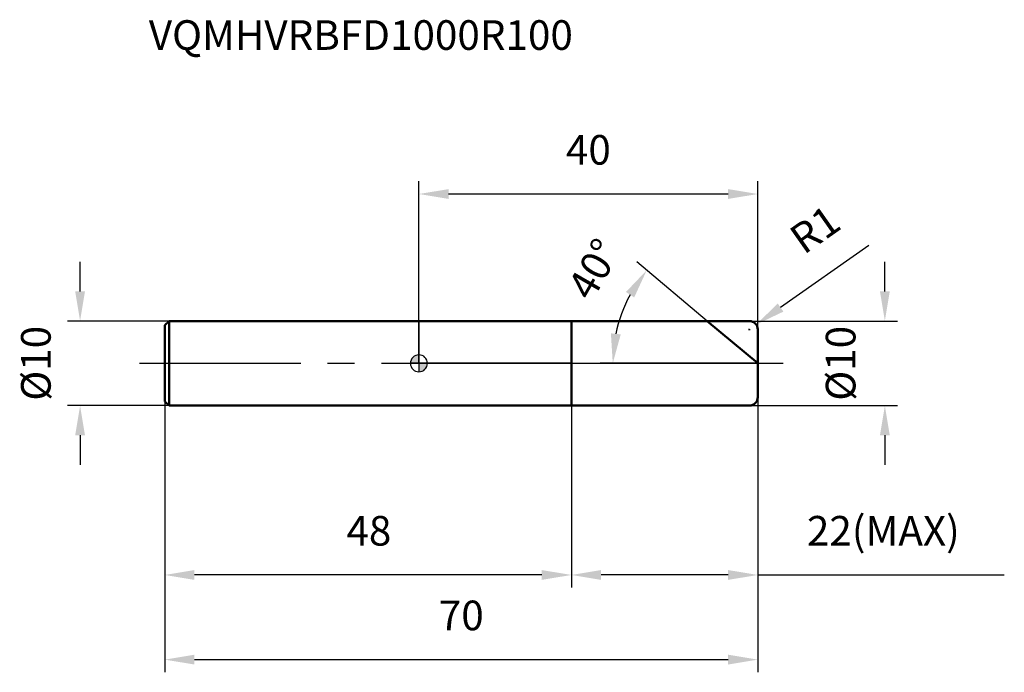
# Model space of a CAD drawing. Units: millimetres. Extents: x -47 to 69, y -36 to 41.
import ezdxf

# ---------------------------------------------------------------- set-up
doc = ezdxf.new("R2010")
doc.units = ezdxf.units.MM
doc.linetypes.add('CENTER2', pattern=[28.575, 19.05, -3.175, 3.175, -3.175])
for name, color, linetype, lineweight in [('1', 4, 'Continuous', 50), ('2', 7, 'Continuous', 25), ('4', 2, 'CENTER2', 25), ('cut', 1, 'Continuous', 25), ('nocut', 7, 'Continuous', 25), ('sk1', 4, 'Continuous', 50), ('sk2', 7, 'Continuous', 25), ('sk4', 2, 'CENTER2', 25), ('sk6', 5, 'Continuous', 35)]:
    doc.layers.add(name, color=color, linetype=linetype, lineweight=lineweight)
doc.layers.add('7', color=5, linetype='Continuous')
doc.styles.add('simplex', font='txt.shx', dxfattribs={"height": 3.5})
doc.styles.get("Standard").update_dxf_attribs({"font": 'txt.shx', "bigfont": '@extfont2.shx'})
doc.dimstyles.new('コピー - ISO-25', dxfattribs={"dimscale": 0, "dimtxt": 3.5, "dimasz": 3.5, "dimexe": 1.5, "dimexo": 0, "dimgap": 2.3, "dimtad": 1, "dimdsep": 46, "dimtxsty": 'simplex', "dimcen": 0.09, "dimclrd": 256, "dimclre": 256, "dimclrt": 256, "dimadec": 0, "dimazin": 0, "dimtfac": 1, "dimtofl": 0, "dimtmove": 0, "dimatfit": 3, "dimfxl": 1, "dimtolj": 1, "dimlwd": -1, "dimlwe": -1, "dimarcsym": 0})

# ---------------------------------------------------------------- blocks, each defined once
blk = doc.blocks.new('zero block')
h = blk.add_hatch(color=7)
h.paths.add_polyline_path([(0, 1, 0.414214), (-1, 0), (0, 0)])
h.paths.add_polyline_path([(1, 0), (0, 0), (0, -1, 0.414214)])
at = {"color": 7, "ltscale": 0.2}
for p, q in [((-1, 0), (1, 0)), ((0, -1), (0, 1))]:
    blk.add_line(p, q, dxfattribs=at)
for start, end in [(90, 180), (180, 270), (0, 90), (270, 0)]:
    blk.add_arc((0, 0), 1, start, end, dxfattribs=at)
blk = doc.blocks.new('*D5744')
at = {"layer": '2'}
for p, q in [((55, 8.5), (55, 12)), ((39, 5), (56.5, 5)), ((39, -5), (56.5, -5)), ((55, -8.5), (55, -12))]:
    blk.add_line(p, q, dxfattribs=at)
for points in [[(54.42, 8.5), (55.58, 8.5), (55, 5)], [(55.58, -8.5), (54.42, -8.5), (55, -5)]]:
    blk.add_solid(points, dxfattribs=at)
at = {"layer": 'Defpoints', "color": 0}
for p in [(39, 5), (39, -5), (55, -5)]:
    blk.add_point(p, dxfattribs=at)
at = {"layer": '2', "insert": (48.03, 0), "char_height": 3.5, "attachment_point": 2, "rotation": 90, "line_spacing_factor": 0.9, "style": 'simplex'}
blk.add_mtext('\\A1;%%c10', dxfattribs=at)
blk = doc.blocks.new('*D5855')
at = {"layer": '2'}
for p, q in [((53.12, 13.93), (42.68, 6.59)), ((38.91, 4), (39.09, 4)), ((39, 3.91), (39, 4.09))]:
    blk.add_line(p, q, dxfattribs=at)
blk.add_solid([(42.35, 7.07), (43.02, 6.11), (39.82, 4.58)], dxfattribs=at)
at = {"layer": 'Defpoints', "color": 0}
for p in [(39, 4), (39.82, 4.58)]:
    blk.add_point(p, dxfattribs=at)
at = {"layer": '2', "insert": (43.42, 15.62), "char_height": 3.5, "attachment_point": 1, "rotation": 35.112, "line_spacing_factor": 0.9, "style": 'simplex'}
blk.add_mtext('\\A1;R1', dxfattribs=at)
blk = doc.blocks.new('*D5966')
at = {"layer": '2'}
for p, q in [((34.04, 5), (25.74, 11.97)), ((40, 0), (21.38, 0))]:
    blk.add_line(p, q, dxfattribs=at)
blk.add_arc((40, 0), 17.12, 151.7364, 168.2636, dxfattribs=at)
for points in [[(25.41, 7.78), (24.44, 8.43), (26.89, 11)], [(22.66, 3.54), (23.82, 3.42), (22.88, 0)]]:
    blk.add_solid(points, dxfattribs=at)
at = {"layer": 'Defpoints', "color": 0}
for p in [(34.04, 5), (34.21, 4.86), (23.34, 3.95), (40, 0), (40.22, 0)]:
    blk.add_point(p, dxfattribs=at)
at = {"layer": '2', "insert": (19.13, 12.01), "char_height": 3.5, "attachment_point": 2, "rotation": 60.0766, "line_spacing_factor": 0.9, "style": 'simplex'}
blk.add_mtext('\\A1;40%%d', dxfattribs=at)
blk = doc.blocks.new('*D6077')
at = {"layer": '2'}
for p, q in [((40, -4), (40, -26.5)), ((18, -5), (18, -26.5)), ((36.5, -25), (21.5, -25)), ((40, -25), (69.1, -25))]:
    blk.add_line(p, q, dxfattribs=at)
for points in [[(21.5, -24.42), (21.5, -25.58), (18, -25)], [(36.5, -25.58), (36.5, -24.42), (40, -25)]]:
    blk.add_solid(points, dxfattribs=at)
at = {"layer": 'Defpoints', "color": 0}
for p in [(40, -4), (18, -5), (18, -25)]:
    blk.add_point(p, dxfattribs=at)
at = {"layer": '2', "insert": (45.8, -18.03), "char_height": 3.5, "attachment_point": 1, "line_spacing_factor": 0.9, "style": 'simplex'}
blk.add_mtext('\\A1;22(MAX)', dxfattribs=at)
blk = doc.blocks.new('*D6188')
at = {"layer": 'Defpoints', "color": 0}
for p in [(-40, 5), (-29.5, 5), (-29.5, -5)]:
    blk.add_point(p, dxfattribs=at)
at = {"layer": 'sk2'}
for p, q in [((-40, 8.5), (-40, 12)), ((-29.5, 5), (-41.5, 5)), ((-29.5, -5), (-41.5, -5)), ((-40, -8.5), (-40, -12))]:
    blk.add_line(p, q, dxfattribs=at)
for points in [[(-40.58, 8.5), (-39.42, 8.5), (-40, 5)], [(-39.42, -8.5), (-40.58, -8.5), (-40, -5)]]:
    blk.add_solid(points, dxfattribs=at)
at = {"layer": 'sk2', "insert": (-46.97, 0), "char_height": 3.5, "attachment_point": 2, "rotation": 90, "line_spacing_factor": 0.9, "style": 'simplex'}
blk.add_mtext('\\A1;%%c10', dxfattribs=at)
blk = doc.blocks.new('*D6299')
at = {"layer": 'Defpoints', "color": 0}
for p in [(-30, -4.5), (40, -4), (40, -35)]:
    blk.add_point(p, dxfattribs=at)
at = {"layer": 'sk2'}
for p, q in [((-30, -4.5), (-30, -36.5)), ((40, -4), (40, -36.5)), ((-26.5, -35), (36.5, -35))]:
    blk.add_line(p, q, dxfattribs=at)
for points in [[(-26.5, -34.42), (-26.5, -35.58), (-30, -35)], [(36.5, -35.58), (36.5, -34.42), (40, -35)]]:
    blk.add_solid(points, dxfattribs=at)
at = {"layer": 'sk2', "insert": (5, -28.03), "char_height": 3.5, "attachment_point": 2, "line_spacing_factor": 0.9, "style": 'simplex'}
blk.add_mtext('\\A1;70', dxfattribs=at)
blk = doc.blocks.new('*D631010')
at = {"layer": 'Defpoints', "color": 0}
for p in [(-30, -4.5), (18, -5), (-30, -25)]:
    blk.add_point(p, dxfattribs=at)
at = {"layer": 'sk2'}
for p, q in [((-30, -4.5), (-30, -26.5)), ((18, -5), (18, -26.5)), ((14.5, -25), (-26.5, -25))]:
    blk.add_line(p, q, dxfattribs=at)
for points in [[(-26.5, -24.42), (-26.5, -25.58), (-30, -25)], [(14.5, -25.58), (14.5, -24.42), (18, -25)]]:
    blk.add_solid(points, dxfattribs=at)
at = {"layer": 'sk2', "insert": (-5.91, -18.03), "char_height": 3.5, "attachment_point": 2, "line_spacing_factor": 0.9, "style": 'simplex'}
blk.add_mtext('\\A1;48', dxfattribs=at)
blk = doc.blocks.new('*D641111')
at = {"layer": '2'}
for p, q in [((0, 0), (0, 21.5)), ((40, 4), (40, 21.5)), ((36.5, 20), (3.5, 20))]:
    blk.add_line(p, q, dxfattribs=at)
for points in [[(3.5, 20.58), (3.5, 19.42), (0, 20)], [(36.5, 19.42), (36.5, 20.58), (40, 20)]]:
    blk.add_solid(points, dxfattribs=at)
at = {"layer": 'Defpoints', "color": 0}
for p in [(0, 20), (40, 4), (0, 0)]:
    blk.add_point(p, dxfattribs=at)
at = {"layer": '2', "insert": (20, 26.97), "char_height": 3.5, "attachment_point": 2, "line_spacing_factor": 0.9, "style": 'simplex'}
blk.add_mtext('\\A1;40', dxfattribs=at)

msp = doc.modelspace()

# ---------------------------------------------------------------- linework, layer by layer
at = {"layer": '1'}
for p, q in [((0, 5), (39, 5)), ((18, 5), (18, -5)), ((40, 0), (34.04, 5)), ((40, 4), (40, -4)), ((39, -5), (0, -5))]:
    msp.add_line(p, q, dxfattribs=at)
for centre, start, end in [((39, 4), 0, 90), ((39, -4), 270, 0)]:
    msp.add_arc(centre, 1, start, end, dxfattribs=at)
at = {"layer": '4'}
msp.add_line((0, 0), (43, 0), dxfattribs=at)
at = {"layer": '7'}
for p, q in [((18, 5), (39, 5)), ((18, 5), (18, -5)), ((40, 4), (40, -4)), ((39, -5), (18, -5))]:
    msp.add_line(p, q, dxfattribs=at)
for centre, start, end in [((39, 4), 0, 90), ((39, -4), 270, 0)]:
    msp.add_arc(centre, 1, start, end, dxfattribs=at)
at = {"layer": 'cut'}
for p, q in [((18, 5), (39, 5)), ((18, 5), (18, 0)), ((40, 4), (40, 0)), ((18, 0), (40, 0))]:
    msp.add_line(p, q, dxfattribs=at)
msp.add_arc((39, 4), 1, 0, 90, dxfattribs=at)
at = {"layer": 'nocut'}
for p, q in [((0, 5), (0, 0)), ((0, 5), (18, 5)), ((18, 5), (18, 0)), ((18, 0), (0, 0))]:
    msp.add_line(p, q, dxfattribs=at)
at = {"layer": 'sk1'}
for p, q in [((-30, 4.5), (-29.5, 5)), ((-29.5, 5), (-29.5, -5)), ((0, 5), (-29.5, 5)), ((-30, 4.5), (-30, -4.5)), ((-30, -4.5), (-29.5, -5)), ((-29.5, -5), (0, -5))]:
    msp.add_line(p, q, dxfattribs=at)
at = {"layer": 'sk4'}
msp.add_line((-33, 0), (0, 0), dxfattribs=at)

# ---------------------------------------------------------------- block references
at = {"rotation": 180}
msp.add_blockref('zero block', (0, 0), dxfattribs=at)

# ---------------------------------------------------------------- texts
at = {"layer": 'sk6', "insert": (-31.89, 40.53), "char_height": 3.5, "width": 50.575, "attachment_point": 1, "line_spacing_factor": 0.9}
msp.add_mtext('VQMHVRBFD1000R100', dxfattribs=at)

# ---------------------------------------------------------------- dimensions: what is measured, and where the dimension line sits
at = {"layer": '2'}
dim = msp.add_linear_dim(base=(0, 20), p1=(40, 4), p2=(0, 0), angle=180, dimstyle='コピー - ISO-25', override={"dimscale": 1, "dimdec": 1}, dxfattribs=at)
dim.commit()
dim.dimension.update_dxf_attribs({"geometry": '*D641111', "text_midpoint": (20, 20), "dimtype": 160})
dim = msp.add_radius_dim(center=(39, 4), mpoint=(39.82, 4.58), dimstyle='コピー - ISO-25', override={"dimscale": 1, "dimdec": 1}, dxfattribs=at)
dim.commit()
dim.dimension.update_dxf_attribs({"geometry": '*D5855', "text_midpoint": (45.16, 11.54), "dimtype": 164})
dim = msp.add_angular_dim_2l(base=(23.3449, 3.9473), line1=((34.2095, 4.8588), (34.0412, 5)), line2=((40.2197, 0), (40, 0)), dimstyle='コピー - ISO-25', override={"dimscale": 1, "dimdec": 1}, dxfattribs=at)
dim.commit()
dim.dimension.update_dxf_attribs({"geometry": '*D5966', "text_midpoint": (25.1653, 8.5384), "dimtype": 162})
for base, p1, p2, angle, text, picture, middle in [((55, -5), (39, 5), (39, -5), 270, '%%c<>', '*D5744', (55, 0)), ((18, -25), (40, -4), (18, -5), 180, '<>(MAX)', '*D6077', (56.3, -25))]:
    dim = msp.add_linear_dim(base=base, p1=p1, p2=p2, angle=angle, text=text, dimstyle='コピー - ISO-25', override={"dimscale": 1, "dimdec": 1}, dxfattribs=at)
    dim.commit()
    dim.dimension.update_dxf_attribs({"geometry": picture, "text_midpoint": middle, "dimtype": 160})
at = {"layer": 'sk2'}
dim = msp.add_linear_dim(base=(-40, 5), p1=(-29.5, -5), p2=(-29.5, 5), angle=90, text='%%c<>', dimstyle='コピー - ISO-25', override={"dimscale": 1, "dimdec": 1}, dxfattribs=at)
dim.commit()
dim.dimension.update_dxf_attribs({"geometry": '*D6188', "text_midpoint": (-40, 0), "dimtype": 160})
dim = msp.add_linear_dim(base=(40, -35), p1=(-30, -4.5), p2=(40, -4), dimstyle='コピー - ISO-25', override={"dimscale": 1, "dimdec": 1}, dxfattribs=at)
dim.commit()
dim.dimension.update_dxf_attribs({"geometry": '*D6299', "text_midpoint": (5, -35), "dimtype": 160})
dim = msp.add_linear_dim(base=(-30, -25), p1=(18, -5), p2=(-30, -4.5), angle=180, dimstyle='コピー - ISO-25', override={"dimscale": 1, "dimdec": 1}, dxfattribs=at)
dim.commit()
dim.dimension.update_dxf_attribs({"geometry": '*D631010', "text_midpoint": (-5.91, -25), "dimtype": 160})

doc.saveas('drawing.dxf')
